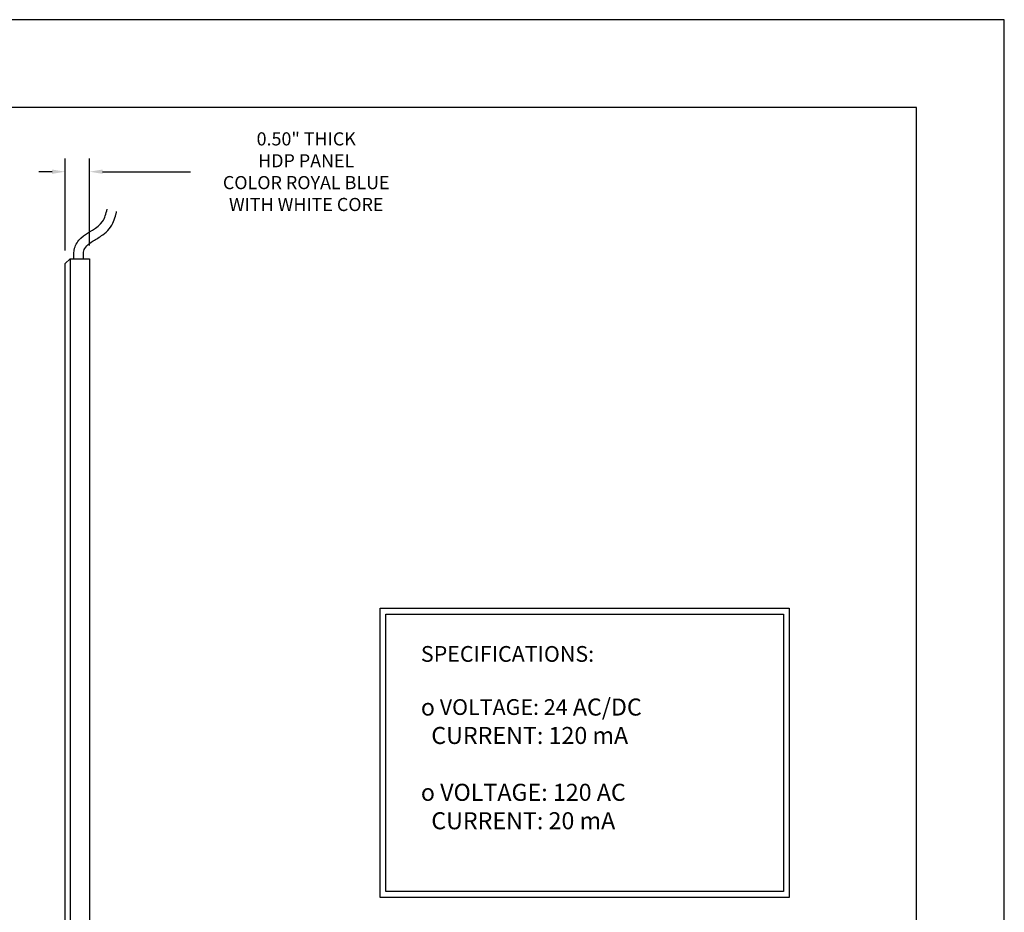
# Model space of a CAD drawing. Extents: x 79.4 to 119.1, y -5.9 to 24.8.
# Drawn here: x 98.8 to 119.1, y 6.4 to 24.8 of the extents above; entities that cross this region are included whole.
import ezdxf

# ---------------------------------------------------------------- set-up
doc = ezdxf.new("R2010")
doc.units = 0
doc.header["$MEASUREMENT"] = 0
doc.layers.add('DIM', color=40, linetype='Continuous')
doc.layers.add('FRA', color=5, linetype='Continuous')
doc.dimstyles.new('3x_3', dxfattribs={"dimscale": 1.5, "dimtxt": 0.18, "dimasz": 0.18, "dimexe": 0.18, "dimexo": 0.18, "dimgap": 0.18, "dimtad": 0, "dimtoh": 1, "dimdec": 3, "dimzin": 0, "dimdsep": 46, "dimtxsty": 'Standard', "dimcen": 0.18, "dimclrd": 256, "dimclre": 256, "dimclrt": 30, "dimadec": 0, "dimazin": 0, "dimtfac": 1, "dimtdec": 3, "dimtofl": 0, "dimtmove": 0, "dimatfit": 0, "dimfxl": 1, "dimtolj": 1, "dimtzin": 0, "dimarcsym": 0})

# ---------------------------------------------------------------- blocks, each defined once
blk = doc.blocks.new('*D29')
at = {"layer": 'DEFPOINTS', "color": 0, "linetype": 'ByBlock', "transparency": 16777216}
for p in [(99.727, 21.654), (99.727, 19.763), (100.227, 19.863)]:
    blk.add_point(p, dxfattribs=at)
at = {"layer": 'DIM', "linetype": 'ByBlock', "lineweight": -2, "transparency": 16777216}
for p, q in [((99.727, 20.033), (99.727, 21.924)), ((100.227, 20.133), (100.227, 21.924)), ((99.457, 21.654), (99.187, 21.654)), ((100.497, 21.654), (102.305, 21.654))]:
    blk.add_line(p, q, dxfattribs=at)
at = {"layer": 'DIM', "linetype": 'ByBlock', "transparency": 16777216}
for points in [[(99.457, 21.699), (99.457, 21.609), (99.727, 21.654)], [(100.497, 21.699), (100.497, 21.609), (100.227, 21.654)]]:
    blk.add_solid(points, dxfattribs=at)
at = {"layer": 'DIM', "color": 30, "linetype": 'ByBlock', "transparency": 16777216, "insert": (104.69, 21.654), "char_height": 0.27, "attachment_point": 5}
blk.add_mtext('\\A1;0.50" THICK\\PHDP PANEL\\PCOLOR ROYAL BLUE\\PWITH WHITE CORE', dxfattribs=at)

msp = doc.modelspace()

# ---------------------------------------------------------------- linework, layer by layer
at = {"color": 7}
for p, q in [((99.827, 19.863), (99.727, 19.763)), ((99.727, -2.537), (99.727, 19.763)), ((99.827, 19.863), (100.227, 19.863)), ((99.827, 19.863), (99.827, -2.637)), ((100.227, 19.863), (100.227, -2.637))]:
    msp.add_line(p, q, dxfattribs=at)
msp.add_lwpolyline([(79.362, -5.897), (119.065, -5.897), (119.065, 24.783), (79.362, 24.783)], close=True)
at = {"layer": 'DIM', "linetype": 'ByBlock'}
for points in [[(106.21, 12.668), (114.635, 12.668), (114.635, 6.715), (106.21, 6.715)], [(106.33, 12.548), (114.515, 12.548), (114.515, 6.835), (106.33, 6.835)]]:
    msp.add_lwpolyline(points, close=True, dxfattribs=at)
for points, knots in [([(99.902, 19.863), (99.901, 19.937), (99.899, 20.094), (100.099, 20.394), (100.496, 20.511), (100.568, 20.791), (100.592, 20.882)], [0, 0, 0, 0, 0.219504, 0.461501, 1.02594, 1.295912, 1.295912, 1.295912, 1.295912]), ([(100.102, 19.865), (100.101, 19.938), (100.103, 19.993), (100.12, 20.057), (100.141, 20.093), (100.204, 20.162), (100.248, 20.194), (100.364, 20.266), (100.433, 20.304), (100.548, 20.39), (100.593, 20.429), (100.671, 20.525), (100.701, 20.579), (100.743, 20.678), (100.757, 20.726), (100.775, 20.792), (100.781, 20.812), (100.786, 20.832)], [0, 0, 0, 0, 0.214846, 0.214846, 0.429692, 0.429692, 0.644538, 0.644538, 0.859384, 0.859384, 0.993494, 0.993494, 1.115774, 1.115774, 1.238053, 1.238053, 1.295912, 1.295912, 1.295912, 1.295912])]:
    msp.add_open_spline(points, degree=3, knots=knots, dxfattribs=at)
at = {"layer": 'FRA'}
msp.add_lwpolyline([(81.166, -4.092), (117.26, -4.092), (117.26, 22.978), (81.166, 22.978)], close=True, dxfattribs=at)

# ---------------------------------------------------------------- texts
at = {"layer": 'DIM', "linetype": 'ByBlock', "insert": (107.051, 11.889), "char_height": 0.324, "attachment_point": 1}
msp.add_mtext_dynamic_manual_height_columns('\\A1;SPECIFICATIONS:\\P\\P{\\fWingdings|b0|i0|c2|p2;\\H1.0833x;o} VOLTAGE: 24{\\H1.0833x; AC/DC\\P  CURRENT: 120 mA\\P\\P\\fWingdings|b0|i0|c2|p2;o\\Fromans|c0; VOLTAGE: 120 AC\\P  CURRENT: 20 mA}', width=13.05686, gutter_width=1, heights=[0], dxfattribs=at)

# ---------------------------------------------------------------- dimensions: what is measured, and where the dimension line sits
at = {"layer": 'DIM', "linetype": 'ByBlock'}
dim = msp.add_linear_dim(base=(99.727, 21.654), p1=(100.227, 19.863), p2=(99.727, 19.763), text='<> THICK\\PHDP PANEL\\PCOLOR ROYAL BLUE\\PWITH WHITE CORE', dimstyle='3x_3', override={"dimdec": 2, "dimpost": '"'}, dxfattribs=at)
dim.commit()
dim.dimension.update_dxf_attribs({"geometry": '*D29', "text_midpoint": (104.69, 21.654), "dimtype": 160})

doc.saveas('drawing.dxf')
